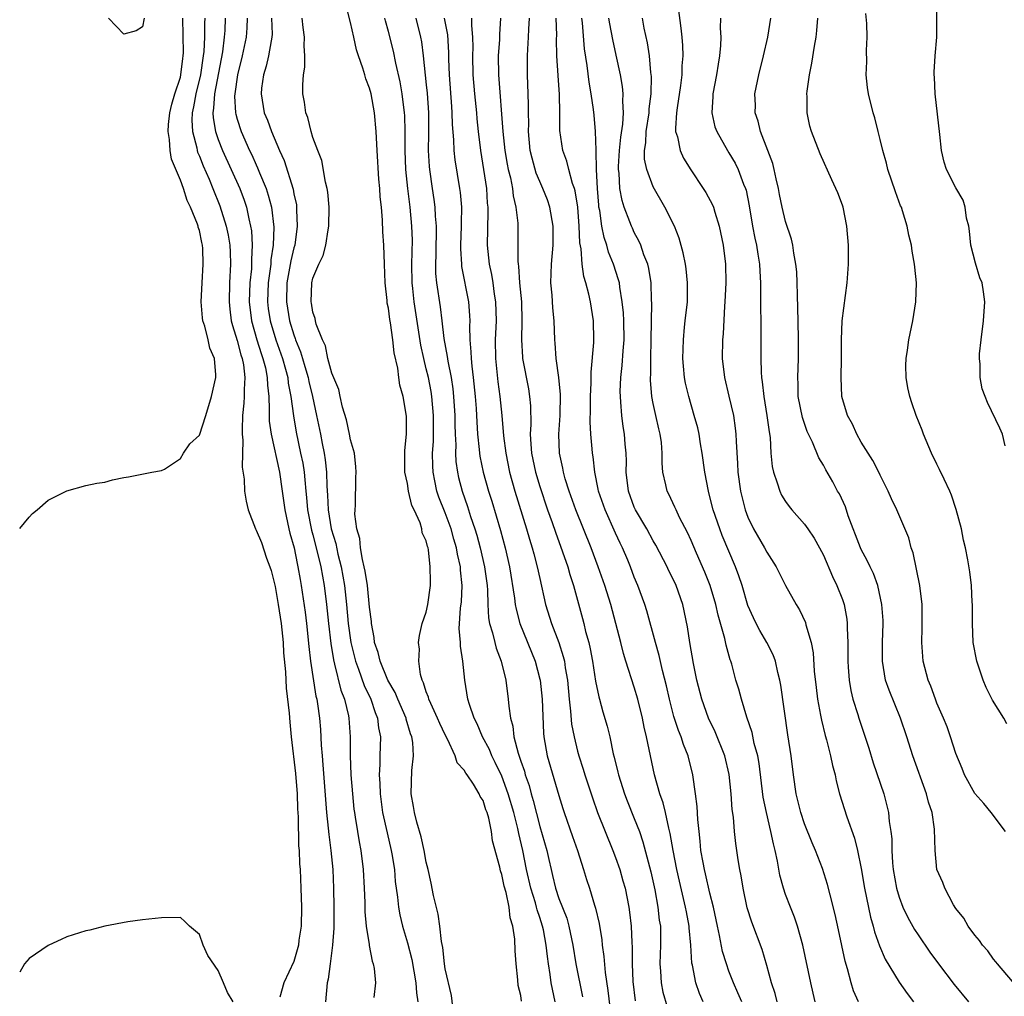
# Model space of a CAD drawing. Units: inches. Extents: x 2580000 to 2583000, y 1545000 to 1548000.
# Drawn here: x 2580000 to 2580104, y 1547584 to 1547687 of the extents above; entities that cross this region are included whole.
import ezdxf

# ---------------------------------------------------------------- set-up
doc = ezdxf.new("R2010")
doc.units = ezdxf.units.IN
doc.header["$MEASUREMENT"] = 0
doc.layers.add('LD25801545_2ft', color=143, linetype='Continuous')

msp = doc.modelspace()

# ---------------------------------------------------------------- linework, layer by layer
at = {"layer": 'LD25801545_2ft'}
for points, elevation in [([(2580069.46, 1547689.46), (2580069.92, 1547685.92), (2580070.02, 1547685), (2580070.09, 1547684.09), (2580070.12, 1547683), (2580070.03, 1547681.97), (2580070.02, 1547681), (2580069.89, 1547679.89), (2580069.52, 1547677.52), (2580069.46, 1547677), (2580069.35, 1547675.35), (2580069.37, 1547675), (2580069.55, 1547674.45), (2580069.84, 1547673), (2580070.2, 1547672.2), (2580070.97, 1547670.97), (2580072.29, 1547669), (2580072.56, 1547668.56), (2580073.26, 1547667.26), (2580073.36, 1547667), (2580073.5, 1547666.5), (2580073.98, 1547665), (2580074.39, 1547663), (2580074.63, 1547661), (2580074.67, 1547659), (2580074.58, 1547657), (2580074.53, 1547656.53), (2580074.38, 1547653.62), (2580074.32, 1547653), (2580074.3, 1547651), (2580074.52, 1547649), (2580075, 1547647.02), (2580075.47, 1547645), (2580075.66, 1547643.66), (2580075.74, 1547643), (2580075.76, 1547642.24), (2580075.92, 1547639.92), (2580075.96, 1547639), (2580076.23, 1547637), (2580076.71, 1547635), (2580077, 1547634.24), (2580077.59, 1547633), (2580078.76, 1547631), (2580079, 1547630.54), (2580080.01, 1547629), (2580081, 1547627), (2580082.1, 1547625), (2580082.45, 1547624.45), (2580083.09, 1547623.09), (2580083.15, 1547622.85), (2580083.69, 1547621), (2580083.9, 1547619.9), (2580084.03, 1547617.97), (2580084.22, 1547616.22), (2580084.38, 1547615), (2580084.7, 1547613.3), (2580084.78, 1547612.78), (2580085.17, 1547611.17), (2580085.32, 1547610.68), (2580085.76, 1547609), (2580085.97, 1547607.97), (2580086.23, 1547607), (2580086.35, 1547606.35), (2580086.69, 1547605), (2580087.46, 1547602.54), (2580088.29, 1547600.29), (2580088.61, 1547599), (2580089, 1547597.09), (2580089.34, 1547595), (2580089.96, 1547591.96), (2580090.24, 1547591), (2580090.39, 1547590.39), (2580090.91, 1547588.91), (2580091.51, 1547587.51), (2580093, 1547585.09), (2580093.87, 1547583.87), (2580094.54, 1547583)], 6944), ([(2580104.21, 1547641.79), (2580103.92, 1547643), (2580103.65, 1547643.65), (2580102.35, 1547646.35), (2580102.11, 1547647), (2580101.8, 1547647.8), (2580101.58, 1547649), (2580101.57, 1547650.43), (2580101.49, 1547651), (2580101.52, 1547651.52), (2580101.68, 1547653), (2580101.94, 1547655), (2580102.06, 1547657), (2580101.94, 1547658.06), (2580101.77, 1547659), (2580101.54, 1547659.54), (2580101.09, 1547661.09), (2580100.59, 1547663), (2580100.46, 1547664.46), (2580100.36, 1547665), (2580100.14, 1547665.86), (2580100, 1547667), (2580099.76, 1547667.76), (2580099, 1547669.05), (2580098, 1547671), (2580097.76, 1547671.76), (2580097.47, 1547673), (2580097.3, 1547674.7), (2580096.82, 1547679), (2580096.75, 1547680.75), (2580096.71, 1547681), (2580096.7, 1547681.3), (2580096.82, 1547683), (2580096.98, 1547684.98), (2580096.99, 1547689)], 6954), ([(2580053.08, 1547583.08), (2580053, 1547583.66), (2580052.73, 1547584.73), (2580052.69, 1547585.31), (2580052.51, 1547587), (2580052.39, 1547588.39), (2580052.38, 1547589.62), (2580052.16, 1547591), (2580051.88, 1547591.88), (2580051.77, 1547593), (2580051.45, 1547594.55), (2580051.24, 1547595.24), (2580051, 1547596.45), (2580050.83, 1547596.83), (2580050.77, 1547597.23), (2580050.01, 1547600.01), (2580049.89, 1547601), (2580049.6, 1547602.4), (2580049.42, 1547603), (2580049.3, 1547603.3), (2580049, 1547604.3), (2580048.69, 1547604.69), (2580048.58, 1547605), (2580047.98, 1547606.02), (2580047.31, 1547607), (2580047.17, 1547607.17), (2580047, 1547607.49), (2580046.26, 1547608.26), (2580046.07, 1547609), (2580045.25, 1547610.75), (2580045, 1547611.23), (2580044.43, 1547612.43), (2580044.2, 1547613), (2580043.47, 1547614.53), (2580043.27, 1547615), (2580043.22, 1547615.22), (2580043, 1547615.78), (2580042.72, 1547616.72), (2580042.57, 1547617), (2580042.38, 1547617.62), (2580042.2, 1547619), (2580042.27, 1547620.27), (2580042.19, 1547621), (2580042.27, 1547621.73), (2580042.58, 1547623), (2580043, 1547624.2), (2580043.17, 1547625), (2580043.46, 1547627), (2580043.43, 1547627.43), (2580043.42, 1547629), (2580043.23, 1547630.77), (2580043.18, 1547631), (2580043.13, 1547631.13), (2580043, 1547631.75), (2580042.58, 1547632.58), (2580042.53, 1547633), (2580042.35, 1547633.65), (2580041.72, 1547635), (2580041.48, 1547635.48), (2580041.12, 1547637), (2580041, 1547637.79), (2580040.74, 1547639), (2580040.73, 1547641.27), (2580040.9, 1547643), (2580040.89, 1547644.89), (2580040.87, 1547645.13), (2580040.55, 1547647), (2580040.19, 1547648.19), (2580040.11, 1547649), (2580040, 1547650), (2580039.61, 1547651.61), (2580039.45, 1547653), (2580039.21, 1547654.79), (2580039.15, 1547655.15), (2580039, 1547656.34), (2580038.87, 1547656.87), (2580038.86, 1547657.14), (2580038.66, 1547659), (2580038.59, 1547661), (2580038.5, 1547663), (2580038.4, 1547664.4), (2580038.36, 1547665.64), (2580038.25, 1547667), (2580038.12, 1547668.12), (2580038.08, 1547669), (2580037.98, 1547669.98), (2580037.8, 1547673), (2580037.71, 1547675), (2580037.53, 1547677), (2580037.16, 1547679), (2580037, 1547679.6), (2580036.59, 1547680.59), (2580036.49, 1547681), (2580036.29, 1547681.71), (2580035.83, 1547683), (2580035.63, 1547683.63), (2580035.32, 1547685), (2580035, 1547686.52), (2580034.49, 1547688.49)], 6922), ([(2580000, 1547633.05), (2580001, 1547634.25), (2580001.37, 1547634.63), (2580001.85, 1547635), (2580003, 1547636.05), (2580005, 1547637.01), (2580007, 1547637.58), (2580008.16, 1547637.84), (2580009, 1547637.94), (2580009.82, 1547638.18), (2580011, 1547638.43), (2580011.5, 1547638.5), (2580013.98, 1547639), (2580015, 1547639.16), (2580015.31, 1547639.31), (2580017, 1547640.44), (2580017.32, 1547641), (2580018.01, 1547641.99), (2580019, 1547642.9), (2580019.7, 1547645), (2580020.29, 1547647), (2580020.73, 1547649), (2580020.73, 1547649.27), (2580020.59, 1547651), (2580020.11, 1547652.11), (2580019.93, 1547653), (2580019.58, 1547654.42), (2580019.37, 1547655), (2580019.32, 1547655.32), (2580019.19, 1547657), (2580019.28, 1547659), (2580019.42, 1547661), (2580019.36, 1547662.64), (2580019.34, 1547663), (2580019.27, 1547663.27), (2580019, 1547664.55), (2580018.88, 1547664.88), (2580018.86, 1547665), (2580018.8, 1547665.2), (2580018.05, 1547667), (2580017.71, 1547667.71), (2580017.32, 1547669), (2580017, 1547669.88), (2580016.07, 1547672.07), (2580015.92, 1547673), (2580015.85, 1547674.15), (2580015.7, 1547675), (2580015.74, 1547675.74), (2580015.88, 1547677), (2580016.09, 1547677.91), (2580016.42, 1547679), (2580017, 1547680.77), (2580017.05, 1547681), (2580017.26, 1547682.74), (2580017.3, 1547683), (2580017.32, 1547683.32), (2580017.27, 1547687)], 6910), ([(2580013.15, 1547687), (2580013, 1547686.07), (2580012.33, 1547685.67), (2580011, 1547685.31), (2580009.39, 1547687)], 6908), ([(2580019.57, 1547687), (2580019.54, 1547686.46), (2580019.54, 1547685), (2580019.47, 1547683.47), (2580019.42, 1547683), (2580019.11, 1547681), (2580018.62, 1547679), (2580018.39, 1547677.61), (2580018.25, 1547677), (2580018.22, 1547676.22), (2580018.27, 1547675), (2580018.72, 1547673.29), (2580018.76, 1547673), (2580018.82, 1547672.82), (2580019, 1547672.39), (2580019.39, 1547671.39), (2580020.03, 1547669.97), (2580020.44, 1547669), (2580021.17, 1547667.17), (2580021.84, 1547665), (2580022.05, 1547664.05), (2580022.23, 1547663), (2580022.27, 1547662.27), (2580022.31, 1547661), (2580022.19, 1547659), (2580022.14, 1547657), (2580022.22, 1547656.22), (2580022.38, 1547655), (2580022.5, 1547654.5), (2580023, 1547652.93), (2580023.4, 1547651.4), (2580023.54, 1547651), (2580023.67, 1547650.33), (2580023.82, 1547649), (2580023.73, 1547647.73), (2580023.73, 1547647), (2580023.71, 1547646.29), (2580023.57, 1547645), (2580023.51, 1547643.51), (2580023.53, 1547643), (2580023.61, 1547642.39), (2580023.53, 1547639.53), (2580023.75, 1547638.25), (2580023.78, 1547637), (2580023.94, 1547635.94), (2580024.16, 1547635), (2580024.93, 1547633), (2580025, 1547632.87), (2580025.56, 1547631.56), (2580026.11, 1547629.89), (2580026.47, 1547629), (2580026.6, 1547628.6), (2580027, 1547626.91), (2580027.34, 1547625), (2580027.64, 1547623), (2580027.86, 1547621), (2580027.91, 1547619.91), (2580028.11, 1547617.89), (2580028.17, 1547616.17), (2580028.49, 1547613.51), (2580028.56, 1547612.56), (2580028.72, 1547611), (2580029.15, 1547607.15), (2580029.33, 1547605), (2580029.39, 1547603.39), (2580029.45, 1547602.55), (2580029.5, 1547599.5), (2580029.55, 1547599), (2580029.6, 1547597.6), (2580029.65, 1547597), (2580029.74, 1547595), (2580029.8, 1547593), (2580029.75, 1547591), (2580029.53, 1547589.53), (2580029.47, 1547589), (2580029, 1547587.27), (2580027.92, 1547585), (2580027.5, 1547583.5)], 6912), ([(2580021.74, 1547687), (2580021.68, 1547685.68), (2580021.63, 1547685), (2580021.44, 1547683.44), (2580020.6, 1547679), (2580020.51, 1547677.49), (2580020.43, 1547677), (2580020.45, 1547676.45), (2580020.71, 1547675), (2580021, 1547674.15), (2580021.45, 1547673), (2580022.37, 1547671), (2580023.27, 1547669), (2580023.74, 1547667.74), (2580023.98, 1547667), (2580024.23, 1547665.77), (2580024.42, 1547665), (2580024.51, 1547664.51), (2580024.6, 1547663), (2580024.52, 1547661.48), (2580024.53, 1547661), (2580024.5, 1547660.5), (2580024.35, 1547659), (2580024.28, 1547657), (2580024.51, 1547655), (2580025.08, 1547653), (2580025.54, 1547651.54), (2580025.73, 1547651), (2580025.98, 1547650.02), (2580026.18, 1547649), (2580026.19, 1547648.19), (2580026.33, 1547647), (2580026.39, 1547645.61), (2580026.37, 1547645), (2580026.4, 1547644.4), (2580026.58, 1547643), (2580027.46, 1547639), (2580027.77, 1547637), (2580028.03, 1547635), (2580028.33, 1547633.67), (2580028.45, 1547633), (2580028.56, 1547632.56), (2580029.01, 1547631), (2580029.34, 1547629.34), (2580029.43, 1547629), (2580029.65, 1547627.65), (2580029.78, 1547627), (2580030.19, 1547624.19), (2580030.33, 1547623), (2580030.56, 1547620.56), (2580030.75, 1547619), (2580031.33, 1547615.33), (2580031.42, 1547615), (2580031.51, 1547614.49), (2580031.71, 1547613), (2580031.8, 1547611.8), (2580031.88, 1547610.12), (2580031.97, 1547609), (2580032.06, 1547608.06), (2580032.45, 1547603), (2580032.63, 1547601.37), (2580032.69, 1547600.69), (2580032.92, 1547599), (2580033.11, 1547597), (2580033.18, 1547595), (2580033.21, 1547593), (2580033.21, 1547590.79), (2580033.09, 1547589), (2580032.84, 1547587), (2580032.61, 1547585.39), (2580032.52, 1547585), (2580032.35, 1547583)], 6914), ([(2580024.06, 1547687), (2580024.03, 1547685.97), (2580023.96, 1547685), (2580023.54, 1547683), (2580023.03, 1547681), (2580022.75, 1547679), (2580022.73, 1547678.73), (2580022.82, 1547677), (2580022.85, 1547676.85), (2580023, 1547676.31), (2580023.42, 1547675), (2580024.31, 1547673), (2580024.54, 1547672.54), (2580025, 1547671.5), (2580025.16, 1547671.16), (2580025.37, 1547670.63), (2580026.06, 1547669), (2580026.29, 1547668.29), (2580026.63, 1547667), (2580026.88, 1547664.88), (2580026.81, 1547663), (2580026.57, 1547661.43), (2580026.55, 1547661), (2580026.49, 1547660.5), (2580026.27, 1547659), (2580026.21, 1547657), (2580026.29, 1547656.29), (2580026.49, 1547655), (2580027.08, 1547653), (2580027.78, 1547651), (2580028.1, 1547649.9), (2580028.34, 1547649), (2580028.4, 1547648.4), (2580028.69, 1547647), (2580028.94, 1547644.94), (2580029.23, 1547643.23), (2580029.71, 1547641), (2580029.93, 1547639.93), (2580030.07, 1547639), (2580030.17, 1547638.17), (2580030.25, 1547637), (2580030.32, 1547636.32), (2580030.42, 1547635), (2580030.85, 1547632.85), (2580031, 1547632.36), (2580031.37, 1547631), (2580031.86, 1547629), (2580032.01, 1547628.01), (2580032.2, 1547627), (2580032.43, 1547625), (2580032.64, 1547623), (2580032.89, 1547620.89), (2580033.17, 1547619.17), (2580033.3, 1547618.7), (2580033.96, 1547615.96), (2580034.34, 1547615), (2580034.77, 1547613.23), (2580034.81, 1547613), (2580034.94, 1547611), (2580034.95, 1547609.05), (2580035.03, 1547607), (2580035.18, 1547605), (2580035.35, 1547603.35), (2580035.39, 1547603), (2580035.48, 1547602.52), (2580035.71, 1547601), (2580035.9, 1547599.9), (2580036.09, 1547599), (2580036.34, 1547597), (2580036.43, 1547595), (2580036.49, 1547593.51), (2580036.5, 1547592.5), (2580036.65, 1547591), (2580036.95, 1547589.05), (2580036.95, 1547588.95), (2580037.28, 1547587.28), (2580037.38, 1547587), (2580037.49, 1547586.51), (2580037.63, 1547585), (2580037.44, 1547583.44)], 6916), ([(2580026.63, 1547687), (2580026.69, 1547685.31), (2580026.68, 1547685), (2580026.58, 1547684.58), (2580026.31, 1547683), (2580026.08, 1547681.92), (2580025.78, 1547681), (2580025.58, 1547679.58), (2580025.53, 1547679), (2580025.87, 1547677), (2580026.2, 1547676.2), (2580026.62, 1547675), (2580027.48, 1547673), (2580027.96, 1547671.96), (2580028.91, 1547668.91), (2580029, 1547668.43), (2580029.26, 1547667.26), (2580029.28, 1547667), (2580029.28, 1547666.72), (2580029.36, 1547665), (2580029.08, 1547663), (2580029, 1547662.73), (2580028.68, 1547661.33), (2580028.55, 1547660.55), (2580028.25, 1547659), (2580028.2, 1547657), (2580028.55, 1547655), (2580029, 1547653.51), (2580029.14, 1547653.14), (2580029.18, 1547653), (2580029.7, 1547651.7), (2580029.9, 1547651), (2580030.17, 1547650.17), (2580030.5, 1547649), (2580030.58, 1547648.58), (2580030.96, 1547647), (2580031.38, 1547645), (2580031.8, 1547643), (2580031.97, 1547642.02), (2580032.19, 1547641), (2580032.3, 1547640.3), (2580032.43, 1547639), (2580032.47, 1547637.53), (2580032.55, 1547636.55), (2580032.61, 1547635), (2580032.95, 1547633), (2580033.44, 1547631.44), (2580033.66, 1547630.34), (2580034.01, 1547629), (2580034.34, 1547627), (2580034.55, 1547625), (2580034.74, 1547623), (2580035.02, 1547621), (2580035.5, 1547619), (2580035.82, 1547618.18), (2580036.43, 1547616.43), (2580037.13, 1547615), (2580037.59, 1547613.59), (2580037.84, 1547613), (2580037.95, 1547611.95), (2580038.14, 1547611), (2580038.09, 1547609), (2580038.09, 1547608.09), (2580038.03, 1547607), (2580038.09, 1547606.09), (2580038.12, 1547605), (2580038.38, 1547603), (2580038.85, 1547600.85), (2580039.29, 1547599), (2580039.35, 1547598.65), (2580039.62, 1547597), (2580039.72, 1547595.72), (2580039.95, 1547594.05), (2580040.06, 1547593), (2580040.21, 1547592.21), (2580040.49, 1547591), (2580041, 1547589.22), (2580041.46, 1547587.46), (2580041.91, 1547585), (2580041.95, 1547583.95), (2580042.09, 1547583)], 6918), ([(2580045.88, 1547581.88), (2580045.65, 1547583.65), (2580045, 1547586.5), (2580044.92, 1547587), (2580044.75, 1547588.75), (2580044.61, 1547589.39), (2580044.44, 1547591), (2580044.25, 1547592.25), (2580043.77, 1547594.23), (2580043.53, 1547595.53), (2580043.19, 1547597), (2580043, 1547597.75), (2580042.78, 1547599), (2580042.45, 1547600.45), (2580041.99, 1547602.01), (2580041.75, 1547603), (2580041.66, 1547603.66), (2580041.41, 1547605), (2580041.46, 1547607.46), (2580041.63, 1547609), (2580041.57, 1547610.43), (2580041.48, 1547611), (2580041.34, 1547611.34), (2580040.88, 1547612.88), (2580040.86, 1547613), (2580039.98, 1547615), (2580039.7, 1547615.7), (2580038.94, 1547617), (2580038.11, 1547619), (2580037.92, 1547619.92), (2580037.53, 1547621), (2580037.5, 1547621.5), (2580037.2, 1547623), (2580037.2, 1547623.2), (2580037, 1547624.74), (2580036.77, 1547627), (2580036.54, 1547628.54), (2580036.44, 1547629), (2580036.24, 1547629.76), (2580036.04, 1547631), (2580035.97, 1547631.97), (2580035.66, 1547633), (2580035.45, 1547634.55), (2580035.46, 1547635), (2580035.5, 1547635.5), (2580035.56, 1547638.44), (2580035.59, 1547639), (2580035.56, 1547639.56), (2580035.4, 1547641), (2580035, 1547642.42), (2580034.89, 1547643), (2580034.55, 1547644.54), (2580034.15, 1547645.85), (2580033.88, 1547647), (2580033.75, 1547647.75), (2580033, 1547649.47), (2580032.6, 1547651), (2580032.34, 1547652.34), (2580032.01, 1547653), (2580031.36, 1547654.64), (2580031.28, 1547655), (2580031.25, 1547655.25), (2580031, 1547655.92), (2580030.85, 1547656.85), (2580030.81, 1547657), (2580030.88, 1547659), (2580031, 1547659.52), (2580031.64, 1547661), (2580032.1, 1547661.9), (2580032.38, 1547663), (2580032.62, 1547664.62), (2580032.71, 1547665), (2580032.72, 1547667), (2580032.59, 1547668.59), (2580032.52, 1547669), (2580032.34, 1547669.66), (2580031.95, 1547671.95), (2580031.53, 1547673), (2580031, 1547674.39), (2580030.81, 1547675), (2580030.48, 1547676.48), (2580030.26, 1547677), (2580030.13, 1547678.13), (2580029.94, 1547679), (2580029.94, 1547679.94), (2580030.02, 1547681), (2580030.17, 1547681.83), (2580030.15, 1547683), (2580030.07, 1547684.07), (2580030.13, 1547685), (2580029.99, 1547685.99), (2580029.88, 1547687)], 6920), ([(2580056.63, 1547583), (2580056.34, 1547584.34), (2580056.21, 1547585), (2580056.1, 1547585.9), (2580055.91, 1547587), (2580055.8, 1547587.8), (2580055.69, 1547589), (2580055.39, 1547590.61), (2580055.3, 1547591), (2580055, 1547591.92), (2580054.72, 1547592.72), (2580054.66, 1547593), (2580054.54, 1547593.46), (2580054.06, 1547595), (2580053.61, 1547597), (2580053.21, 1547599), (2580052.78, 1547600.78), (2580052.68, 1547601.32), (2580052.25, 1547603), (2580051.67, 1547605), (2580051, 1547606.84), (2580050.3, 1547608.3), (2580049.93, 1547609), (2580049.67, 1547609.67), (2580048.96, 1547611), (2580048.38, 1547612.38), (2580048.07, 1547613), (2580047.56, 1547614.44), (2580047.4, 1547615), (2580047.06, 1547617), (2580046.88, 1547619), (2580046.61, 1547620.61), (2580046.61, 1547621), (2580046.48, 1547622.48), (2580046.63, 1547624.63), (2580046.71, 1547625.29), (2580046.8, 1547627), (2580046.63, 1547628.63), (2580046.61, 1547629), (2580046.31, 1547630.31), (2580046.2, 1547631), (2580045.92, 1547631.92), (2580045.63, 1547633), (2580045, 1547634.7), (2580044.34, 1547636.34), (2580044.12, 1547637), (2580043.91, 1547638.09), (2580043.71, 1547639), (2580043.68, 1547639.67), (2580043.67, 1547641), (2580043.75, 1547642.25), (2580043.77, 1547645), (2580043.59, 1547647), (2580043.51, 1547647.51), (2580043.22, 1547649), (2580043, 1547649.93), (2580042.73, 1547651), (2580042.42, 1547652.42), (2580041.71, 1547657), (2580041.57, 1547658.43), (2580041.5, 1547659), (2580041.48, 1547661), (2580041.53, 1547663.53), (2580041.48, 1547665), (2580041.3, 1547667), (2580041.05, 1547669), (2580040.85, 1547671), (2580040.77, 1547673), (2580040.77, 1547675), (2580040.72, 1547676.72), (2580040.71, 1547677), (2580040.46, 1547679), (2580040.25, 1547680.25), (2580039.78, 1547682.22), (2580039.52, 1547683.52), (2580039, 1547685.58), (2580038.7, 1547686.7), (2580038.63, 1547687)], 6924), ([(2580041.88, 1547687), (2580042.39, 1547685), (2580042.49, 1547684.49), (2580042.68, 1547683), (2580043, 1547679.96), (2580043.08, 1547679.08), (2580043.22, 1547677), (2580043.23, 1547674.77), (2580043.2, 1547673), (2580043.3, 1547671.3), (2580043.33, 1547671), (2580043.63, 1547669), (2580043.81, 1547667.81), (2580043.91, 1547667), (2580043.94, 1547666.06), (2580044.03, 1547665), (2580044.03, 1547664.03), (2580044, 1547663), (2580044, 1547662), (2580043.96, 1547661), (2580043.99, 1547659.99), (2580044.09, 1547659), (2580044.48, 1547656.48), (2580044.66, 1547655), (2580044.86, 1547653.14), (2580045.21, 1547651.21), (2580045.26, 1547650.74), (2580045.62, 1547649), (2580045.81, 1547647.81), (2580045.89, 1547647), (2580046.02, 1547645), (2580046.02, 1547644.02), (2580046.05, 1547643), (2580046.11, 1547641.89), (2580046.09, 1547641), (2580046.13, 1547640.13), (2580046.29, 1547639), (2580046.42, 1547638.42), (2580046.78, 1547637), (2580047.37, 1547635.37), (2580047.69, 1547634.31), (2580048.15, 1547633), (2580048.34, 1547632.34), (2580048.71, 1547631), (2580049.16, 1547629), (2580049.43, 1547627), (2580049.47, 1547626.53), (2580049.51, 1547625), (2580049.59, 1547623.59), (2580049.69, 1547623), (2580050, 1547622), (2580050.23, 1547621), (2580050.39, 1547620.39), (2580050.92, 1547619), (2580051.4, 1547617), (2580051.67, 1547615), (2580051.73, 1547614.27), (2580051.92, 1547613), (2580052.15, 1547612.15), (2580052.27, 1547611), (2580052.7, 1547609.3), (2580052.87, 1547608.87), (2580053, 1547608.43), (2580053.38, 1547607.38), (2580053.47, 1547607), (2580053.87, 1547605.87), (2580054.09, 1547605), (2580054.3, 1547604.3), (2580055, 1547601.54), (2580055.75, 1547599), (2580055.95, 1547598.05), (2580056.19, 1547597), (2580056.35, 1547596.35), (2580056.65, 1547595), (2580057, 1547593.94), (2580057.85, 1547591.85), (2580058.09, 1547591), (2580058.51, 1547589), (2580058.83, 1547587), (2580059.52, 1547583.52)], 6926), ([(2580044.9, 1547687), (2580045.23, 1547685.23), (2580045.34, 1547683.35), (2580045.35, 1547682.65), (2580045.41, 1547681), (2580045.65, 1547677.65), (2580045.71, 1547677), (2580045.74, 1547675.74), (2580045.87, 1547674.13), (2580045.9, 1547673), (2580046.01, 1547672.01), (2580046.52, 1547669), (2580046.58, 1547668.58), (2580046.71, 1547667), (2580046.67, 1547665.33), (2580046.68, 1547665), (2580046.61, 1547663), (2580046.61, 1547662.61), (2580046.71, 1547661), (2580046.74, 1547660.73), (2580047.45, 1547657), (2580047.57, 1547655.57), (2580047.59, 1547655), (2580047.57, 1547654.43), (2580047.61, 1547653), (2580047.72, 1547651.72), (2580047.73, 1547651), (2580047.8, 1547650.2), (2580047.96, 1547649), (2580048.18, 1547647), (2580048.27, 1547645.73), (2580048.31, 1547645), (2580048.33, 1547644.33), (2580048.42, 1547643), (2580048.6, 1547641.4), (2580048.63, 1547641), (2580048.67, 1547640.67), (2580049.01, 1547639), (2580049.57, 1547637), (2580049.92, 1547635.92), (2580050.84, 1547632.84), (2580051.34, 1547631), (2580051.8, 1547629), (2580052.34, 1547625.66), (2580052.41, 1547625), (2580052.5, 1547624.5), (2580052.9, 1547623), (2580054.51, 1547619), (2580055, 1547617.12), (2580055.03, 1547617), (2580055.24, 1547615), (2580055.39, 1547611.39), (2580055.43, 1547611), (2580055.79, 1547609), (2580057, 1547604.8), (2580057.43, 1547603.43), (2580057.57, 1547603), (2580058.46, 1547600.46), (2580058.98, 1547599), (2580059.63, 1547597), (2580059.94, 1547595.94), (2580060.25, 1547595), (2580060.78, 1547593.22), (2580060.9, 1547592.9), (2580061.27, 1547591.27), (2580061.56, 1547589.56), (2580061.61, 1547589), (2580061.78, 1547587.78), (2580061.9, 1547586.1), (2580062.2, 1547584.2), (2580062.42, 1547582.42)], 6928), ([(2580047.79, 1547687), (2580047.79, 1547686.21), (2580047.9, 1547685), (2580047.91, 1547683.91), (2580047.87, 1547683), (2580047.92, 1547681), (2580048.1, 1547679), (2580048.32, 1547677), (2580048.36, 1547676.36), (2580048.5, 1547675), (2580048.74, 1547673), (2580049.06, 1547671), (2580049.35, 1547669), (2580049.44, 1547667.44), (2580049.49, 1547667), (2580049.5, 1547666.5), (2580049.44, 1547663), (2580049.64, 1547661), (2580049.88, 1547659.88), (2580050.03, 1547659), (2580050.19, 1547657.81), (2580050.33, 1547657), (2580050.38, 1547655), (2580050.3, 1547653), (2580050.31, 1547651), (2580050.56, 1547648.56), (2580050.79, 1547647), (2580051, 1547645), (2580051.18, 1547642.82), (2580051.4, 1547641), (2580051.81, 1547639), (2580052.37, 1547637), (2580053.61, 1547633), (2580053.92, 1547631.92), (2580054.21, 1547631), (2580054.36, 1547630.36), (2580054.74, 1547629), (2580055, 1547627.76), (2580055.62, 1547625), (2580056.23, 1547623), (2580057.01, 1547621), (2580057.49, 1547619.49), (2580057.6, 1547619), (2580057.69, 1547618.31), (2580057.92, 1547617), (2580058.1, 1547615), (2580058.26, 1547613.74), (2580058.37, 1547612.37), (2580058.63, 1547611), (2580059, 1547609.5), (2580059.14, 1547609), (2580059.6, 1547607.6), (2580059.77, 1547607), (2580060.56, 1547604.56), (2580061.12, 1547603), (2580061.9, 1547601), (2580062.72, 1547599), (2580063, 1547598.26), (2580063.45, 1547597), (2580063.8, 1547595.8), (2580064.02, 1547595), (2580064.41, 1547593), (2580064.48, 1547592.48), (2580064.65, 1547591), (2580064.74, 1547589.26), (2580064.77, 1547588.77), (2580064.78, 1547587), (2580064.84, 1547585.16), (2580065.1, 1547583.1)], 6930), ([(2580050.86, 1547687), (2580050.75, 1547685.25), (2580050.74, 1547684.74), (2580050.61, 1547683), (2580050.63, 1547681), (2580051.1, 1547675), (2580051.32, 1547673), (2580051.56, 1547671.56), (2580051.67, 1547671), (2580051.9, 1547670.1), (2580052.1, 1547669), (2580052.2, 1547668.2), (2580052.48, 1547667), (2580052.67, 1547665.33), (2580052.69, 1547661.31), (2580052.72, 1547661), (2580052.76, 1547660.76), (2580052.87, 1547659), (2580053.06, 1547657), (2580053.11, 1547655), (2580053.07, 1547653), (2580053.17, 1547651.17), (2580053.19, 1547651), (2580053.8, 1547647.8), (2580053.92, 1547647), (2580054.01, 1547646.01), (2580054.05, 1547644.05), (2580054, 1547643), (2580054.05, 1547641.95), (2580054.13, 1547641), (2580054.55, 1547639), (2580055, 1547637.47), (2580055.83, 1547635), (2580056.31, 1547633.69), (2580056.66, 1547632.66), (2580057.42, 1547630.58), (2580057.95, 1547629), (2580058.17, 1547628.17), (2580058.55, 1547627), (2580059.52, 1547623.52), (2580059.65, 1547623), (2580059.85, 1547622.15), (2580060.18, 1547621), (2580060.33, 1547620.33), (2580060.57, 1547619), (2580060.89, 1547616.89), (2580061.23, 1547615.23), (2580061.31, 1547615), (2580061.67, 1547613.67), (2580062.13, 1547612.13), (2580062.4, 1547611), (2580062.77, 1547609.23), (2580062.87, 1547608.87), (2580063.27, 1547607.27), (2580063.32, 1547607), (2580063.96, 1547605), (2580064.25, 1547604.25), (2580065, 1547602.38), (2580065.53, 1547601), (2580065.91, 1547599.91), (2580066.74, 1547596.74), (2580067.17, 1547594.83), (2580067.49, 1547593), (2580067.64, 1547591.64), (2580067.75, 1547591), (2580067.78, 1547589), (2580067.7, 1547587), (2580067.77, 1547586.23), (2580067.83, 1547585), (2580068.03, 1547584.03), (2580068.93, 1547580.93)], 6932), ([(2580072.28, 1547583), (2580071.89, 1547583.89), (2580071.5, 1547585), (2580071.14, 1547586.86), (2580071.08, 1547587.08), (2580070.99, 1547589), (2580070.81, 1547590.81), (2580070.81, 1547591), (2580070.5, 1547592.5), (2580070.42, 1547593), (2580069.76, 1547595.76), (2580069.48, 1547597), (2580069.09, 1547599), (2580068.8, 1547600.8), (2580068.64, 1547601.36), (2580068.3, 1547603), (2580068.05, 1547604.05), (2580067.69, 1547605), (2580067.13, 1547607), (2580066.29, 1547611), (2580066.04, 1547612.04), (2580065.86, 1547613), (2580065.38, 1547615), (2580065, 1547616.27), (2580064.09, 1547619), (2580063.84, 1547619.84), (2580063.56, 1547621), (2580063.06, 1547623), (2580062.51, 1547625), (2580061.88, 1547627), (2580061.19, 1547629), (2580060.45, 1547631), (2580058.82, 1547635), (2580058.11, 1547637), (2580057.7, 1547638.3), (2580057.51, 1547639), (2580057.43, 1547639.43), (2580057.08, 1547641), (2580057, 1547643), (2580057.14, 1547645), (2580057.19, 1547647.19), (2580057.03, 1547649), (2580056.75, 1547651), (2580056.64, 1547652.64), (2580056.6, 1547653), (2580056.53, 1547655), (2580056.38, 1547656.38), (2580056.3, 1547657.7), (2580056.17, 1547659), (2580056.23, 1547661), (2580056.41, 1547663), (2580056.43, 1547665), (2580056.08, 1547667), (2580055.8, 1547667.8), (2580055.33, 1547669), (2580055, 1547669.71), (2580054.62, 1547670.62), (2580054.18, 1547672.18), (2580054, 1547673), (2580053.82, 1547675), (2580053.84, 1547675.84), (2580053.81, 1547677), (2580053.82, 1547677.82), (2580053.79, 1547679), (2580053.7, 1547681), (2580053.71, 1547682.29), (2580053.7, 1547683), (2580053.72, 1547683.72), (2580053.81, 1547685), (2580053.84, 1547685.84), (2580053.92, 1547687)], 6934), ([(2580076.37, 1547583), (2580075.96, 1547583.96), (2580075.47, 1547585), (2580075, 1547586.23), (2580074.73, 1547587), (2580074.32, 1547588.32), (2580074, 1547590), (2580073.78, 1547591), (2580073.36, 1547593), (2580073, 1547594.49), (2580072.54, 1547596.54), (2580072.42, 1547597), (2580072.27, 1547597.73), (2580072.05, 1547599), (2580071.97, 1547599.97), (2580071.84, 1547601), (2580071.72, 1547602.28), (2580071.66, 1547603.66), (2580071.48, 1547605), (2580071.17, 1547607), (2580070.69, 1547609), (2580070.2, 1547610.2), (2580069.96, 1547611), (2580069.67, 1547611.67), (2580069.18, 1547613.18), (2580068.71, 1547615), (2580068.4, 1547616.4), (2580067.99, 1547618.01), (2580067.63, 1547619.63), (2580067.24, 1547621), (2580066.33, 1547624.33), (2580066.11, 1547625), (2580065.38, 1547627), (2580065, 1547627.91), (2580064.6, 1547629), (2580064.31, 1547629.69), (2580063.75, 1547631), (2580063.5, 1547631.5), (2580063, 1547632.56), (2580061.9, 1547635), (2580061.21, 1547637), (2580061.19, 1547637.19), (2580060.81, 1547639), (2580060.63, 1547640.63), (2580060.56, 1547641), (2580060.53, 1547641.47), (2580060.39, 1547643), (2580060.32, 1547644.32), (2580060.36, 1547645.64), (2580060.36, 1547647), (2580060.43, 1547648.43), (2580060.42, 1547649.58), (2580060.72, 1547652.72), (2580060.73, 1547653), (2580060.68, 1547655), (2580060.35, 1547657), (2580060.18, 1547657.82), (2580059.88, 1547659), (2580059.67, 1547659.67), (2580059.5, 1547661), (2580059.38, 1547662.62), (2580059.24, 1547663.25), (2580059.16, 1547665), (2580059.01, 1547667.01), (2580058.75, 1547668.75), (2580058.67, 1547669), (2580058.47, 1547669.53), (2580058.07, 1547671), (2580057.87, 1547671.87), (2580057.43, 1547673), (2580057.13, 1547675.13), (2580057.12, 1547677), (2580057.07, 1547678.93), (2580056.93, 1547680.93), (2580056.82, 1547683), (2580056.77, 1547684.77), (2580056.79, 1547685.21), (2580056.75, 1547687)], 6936), ([(2580080.11, 1547583), (2580079.89, 1547583.89), (2580079.5, 1547585), (2580079, 1547586.85), (2580078.52, 1547588.52), (2580077.42, 1547591.42), (2580076.95, 1547592.95), (2580076.51, 1547595), (2580076.31, 1547596.31), (2580076.16, 1547597), (2580075.98, 1547598.02), (2580075.72, 1547599.72), (2580075.58, 1547601), (2580075.47, 1547602.53), (2580075.34, 1547603.34), (2580075.23, 1547605), (2580075.02, 1547607.02), (2580074.56, 1547609), (2580073.54, 1547611.54), (2580072.84, 1547613), (2580072.13, 1547615), (2580071.61, 1547617), (2580071.25, 1547618.75), (2580070.88, 1547621), (2580070.64, 1547622.64), (2580070.13, 1547625), (2580069.43, 1547627), (2580069, 1547627.91), (2580068.63, 1547628.63), (2580068.46, 1547629), (2580067.28, 1547631.28), (2580067, 1547631.74), (2580066.31, 1547633), (2580065.12, 1547635), (2580065, 1547635.28), (2580064.37, 1547637), (2580064.12, 1547639), (2580064.16, 1547640.16), (2580064.13, 1547641), (2580064.04, 1547641.96), (2580063.97, 1547643), (2580063.82, 1547643.82), (2580063.67, 1547645), (2580063.59, 1547646.41), (2580063.52, 1547647), (2580063.51, 1547647.51), (2580063.58, 1547649), (2580063.73, 1547650.27), (2580063.81, 1547651.81), (2580063.91, 1547653), (2580063.88, 1547655), (2580063.85, 1547655.85), (2580063.73, 1547657), (2580063.46, 1547658.54), (2580063.42, 1547659), (2580063.34, 1547659.34), (2580062.79, 1547661), (2580062.27, 1547662.27), (2580062.08, 1547663), (2580061.8, 1547663.8), (2580061.56, 1547665), (2580061.34, 1547666.66), (2580061.26, 1547667), (2580061.23, 1547667.23), (2580061.09, 1547669), (2580061, 1547671), (2580060.96, 1547672.96), (2580060.95, 1547673.05), (2580060.89, 1547675), (2580060.74, 1547676.74), (2580060.68, 1547677.32), (2580060.42, 1547679), (2580060.21, 1547680.21), (2580060.01, 1547681.99), (2580059.74, 1547683.74), (2580059.51, 1547686.49), (2580059.44, 1547687)], 6938), ([(2580084.14, 1547583), (2580083.92, 1547583.92), (2580083.66, 1547585), (2580082.83, 1547589), (2580082.27, 1547591), (2580081.94, 1547591.94), (2580081.51, 1547593), (2580081, 1547594.33), (2580080.76, 1547595), (2580080.38, 1547596.38), (2580080.13, 1547597.87), (2580079.89, 1547599), (2580079.7, 1547599.7), (2580079.44, 1547601), (2580078.96, 1547603), (2580078.64, 1547604.64), (2580078.19, 1547608.19), (2580078.05, 1547609), (2580077.69, 1547610.31), (2580077.46, 1547611.46), (2580076.91, 1547613.09), (2580076.33, 1547615), (2580076.06, 1547616.06), (2580075.75, 1547617), (2580075.3, 1547618.7), (2580075.21, 1547619), (2580075.14, 1547619.14), (2580074.71, 1547620.71), (2580074.58, 1547621.42), (2580073.87, 1547623.87), (2580073.62, 1547625), (2580073.01, 1547627.01), (2580072.44, 1547628.44), (2580071.57, 1547630.44), (2580071, 1547631.78), (2580070.62, 1547632.62), (2580069.79, 1547634.21), (2580069.41, 1547635), (2580069.3, 1547635.3), (2580068.66, 1547636.66), (2580068.46, 1547637), (2580068.33, 1547637.67), (2580068.02, 1547639), (2580067.93, 1547639.93), (2580067.96, 1547641), (2580067.86, 1547642.14), (2580067.73, 1547643), (2580067.58, 1547643.58), (2580067.27, 1547645), (2580067, 1547646.25), (2580066.86, 1547647), (2580066.72, 1547648.72), (2580066.71, 1547649), (2580066.73, 1547649.27), (2580066.74, 1547651), (2580066.79, 1547653), (2580066.85, 1547656.85), (2580066.82, 1547657.18), (2580066.77, 1547659), (2580066.53, 1547660.53), (2580066.42, 1547661), (2580066.02, 1547661.98), (2580065.68, 1547663), (2580065.47, 1547663.47), (2580065, 1547664.33), (2580064.79, 1547664.79), (2580064.7, 1547665), (2580064.54, 1547665.46), (2580063.93, 1547667), (2580063.7, 1547667.7), (2580063.47, 1547669), (2580063.39, 1547670.61), (2580063.32, 1547671), (2580063.32, 1547671.32), (2580063.42, 1547673), (2580063.57, 1547674.43), (2580063.77, 1547675.77), (2580063.85, 1547677), (2580063.78, 1547678.22), (2580063.83, 1547679), (2580063.76, 1547679.76), (2580063.54, 1547681), (2580063.09, 1547683.09), (2580062.73, 1547684.73), (2580062.4, 1547686.4), (2580062.31, 1547687)], 6940), ([(2580088.69, 1547583), (2580088.17, 1547584.17), (2580087.92, 1547585), (2580087.53, 1547586.47), (2580087.28, 1547587.28), (2580086.6, 1547590.6), (2580086.24, 1547592.24), (2580085.7, 1547594.3), (2580085.42, 1547595.42), (2580084.9, 1547597.1), (2580084.17, 1547599), (2580083.81, 1547599.81), (2580083, 1547601.81), (2580082.6, 1547603), (2580082.12, 1547605), (2580081.83, 1547607), (2580081.57, 1547609), (2580081.23, 1547611.23), (2580080.48, 1547616.48), (2580080.39, 1547617), (2580080.17, 1547617.83), (2580079.92, 1547619), (2580079.68, 1547619.68), (2580079.02, 1547621), (2580078.27, 1547622.27), (2580077.89, 1547623), (2580077.59, 1547623.59), (2580077, 1547624.91), (2580076.39, 1547627), (2580076.05, 1547628.05), (2580075.69, 1547629), (2580074.3, 1547632.3), (2580074.03, 1547633), (2580073.34, 1547635), (2580073, 1547636.39), (2580072.83, 1547637), (2580072.47, 1547639), (2580072.19, 1547641), (2580072, 1547642), (2580071.85, 1547643), (2580071.7, 1547643.7), (2580071.34, 1547645), (2580070.75, 1547647), (2580070.42, 1547648.42), (2580070.32, 1547649), (2580070.19, 1547650.19), (2580070.14, 1547651), (2580070.19, 1547653), (2580070.32, 1547654.32), (2580070.38, 1547655), (2580070.61, 1547657), (2580070.64, 1547659), (2580070.48, 1547660.48), (2580070.4, 1547661), (2580070.18, 1547662.18), (2580069.75, 1547663.75), (2580069.25, 1547665), (2580068.24, 1547667), (2580067, 1547669.16), (2580066.32, 1547671), (2580066.08, 1547672.08), (2580066.07, 1547673), (2580066.2, 1547673.8), (2580066.24, 1547675), (2580066.56, 1547677), (2580066.58, 1547677.42), (2580066.79, 1547679), (2580066.82, 1547680.82), (2580066.76, 1547681.24), (2580066.6, 1547683), (2580066.4, 1547684.4), (2580066.05, 1547685.95), (2580065.87, 1547687)], 6942), ([(2580074.11, 1547687), (2580074.08, 1547685.92), (2580074.14, 1547685), (2580074.12, 1547684.12), (2580074.01, 1547683), (2580073.86, 1547682.14), (2580073.69, 1547681), (2580073.3, 1547679), (2580073.3, 1547678.7), (2580073.19, 1547677), (2580073.52, 1547675.52), (2580073.71, 1547675), (2580074.84, 1547673), (2580075, 1547672.76), (2580075.65, 1547671.65), (2580075.97, 1547671), (2580076.56, 1547669.44), (2580076.76, 1547669), (2580076.82, 1547668.82), (2580077.15, 1547667.15), (2580077.51, 1547665), (2580077.74, 1547663.74), (2580077.91, 1547663), (2580078.05, 1547662.05), (2580078.23, 1547661), (2580078.26, 1547660.26), (2580078.34, 1547659), (2580078.36, 1547657.64), (2580078.34, 1547656.34), (2580078.37, 1547655), (2580078.37, 1547654.37), (2580078.39, 1547653), (2580078.39, 1547651), (2580078.42, 1547649.58), (2580078.45, 1547649), (2580078.53, 1547648.53), (2580078.68, 1547647), (2580079.02, 1547645), (2580079.25, 1547643.25), (2580079.35, 1547642.65), (2580079.45, 1547641), (2580079.59, 1547639.59), (2580079.72, 1547639), (2580080.12, 1547637.88), (2580080.37, 1547637), (2580080.57, 1547636.57), (2580081, 1547635.88), (2580081.37, 1547635.37), (2580081.67, 1547635), (2580083, 1547633.49), (2580083.35, 1547633), (2580084.02, 1547632.02), (2580084.59, 1547631), (2580085, 1547630.22), (2580085.96, 1547627.96), (2580086.43, 1547627), (2580087, 1547625.54), (2580087.18, 1547625), (2580087.46, 1547623.46), (2580087.51, 1547623), (2580087.51, 1547622.49), (2580087.58, 1547621), (2580087.58, 1547619), (2580087.63, 1547618.37), (2580087.72, 1547617), (2580087.9, 1547615.9), (2580088.11, 1547615), (2580088.62, 1547613.38), (2580088.73, 1547613), (2580089.31, 1547611.31), (2580089.81, 1547609.81), (2580090.27, 1547608.27), (2580091.37, 1547605), (2580091.72, 1547603.72), (2580091.88, 1547603), (2580091.95, 1547602.05), (2580092.13, 1547601), (2580092.22, 1547600.22), (2580092.23, 1547599), (2580092.31, 1547597.69), (2580092.38, 1547597), (2580092.73, 1547595), (2580093, 1547594.08), (2580093.41, 1547593), (2580093.92, 1547591.92), (2580094.64, 1547590.64), (2580095, 1547590.08), (2580096.26, 1547588.26), (2580097.17, 1547587), (2580098.82, 1547584.82), (2580100.33, 1547583)], 6946), ([(2580105, 1547585.16), (2580103.42, 1547587), (2580103.24, 1547587.24), (2580103, 1547587.51), (2580102.38, 1547588.38), (2580101.81, 1547589), (2580101.49, 1547589.49), (2580101, 1547590.04), (2580100.29, 1547591), (2580099.85, 1547591.85), (2580099, 1547592.85), (2580098.75, 1547593.25), (2580097.82, 1547595), (2580097.62, 1547595.62), (2580097, 1547596.99), (2580096.8, 1547599), (2580096.76, 1547601.24), (2580096.51, 1547603), (2580096.11, 1547604.11), (2580095.91, 1547605), (2580094.46, 1547609), (2580093.82, 1547611), (2580093.15, 1547613), (2580091.94, 1547615.94), (2580091.57, 1547617), (2580091.23, 1547619), (2580091.23, 1547621), (2580091.31, 1547623), (2580091.3, 1547623.3), (2580091.19, 1547625), (2580090.74, 1547627), (2580090.28, 1547628.28), (2580089.93, 1547629), (2580089.64, 1547629.64), (2580089, 1547630.82), (2580088.92, 1547631), (2580087.63, 1547634.37), (2580087.32, 1547635.32), (2580086.69, 1547636.69), (2580086.5, 1547637), (2580085.98, 1547637.98), (2580085.25, 1547639.25), (2580085, 1547639.74), (2580084.52, 1547640.52), (2580083.84, 1547642.16), (2580083.29, 1547643.29), (2580082.78, 1547644.78), (2580082.34, 1547647), (2580082.31, 1547648.31), (2580082.28, 1547649), (2580082.35, 1547651), (2580082.36, 1547653), (2580082.31, 1547655), (2580082.29, 1547656.29), (2580082.24, 1547657.76), (2580082.23, 1547659), (2580082.17, 1547660.17), (2580082.09, 1547661), (2580081.86, 1547662.14), (2580081.75, 1547663), (2580081.62, 1547663.62), (2580081, 1547665.48), (2580080.63, 1547667), (2580080.35, 1547668.35), (2580080.23, 1547669), (2580080, 1547670), (2580079.79, 1547671), (2580079.64, 1547671.64), (2580079.13, 1547673), (2580078.34, 1547675), (2580078.09, 1547676.09), (2580077.78, 1547677), (2580077.8, 1547677.8), (2580077.76, 1547679), (2580078.17, 1547681), (2580078.66, 1547683), (2580079.11, 1547685), (2580079.43, 1547687)], 6948), ([(2580104.26, 1547601), (2580102.75, 1547603), (2580101.96, 1547603.96), (2580101, 1547605.02), (2580099.91, 1547607), (2580099.66, 1547607.66), (2580099, 1547609.24), (2580098.45, 1547611), (2580098.07, 1547612.07), (2580097.69, 1547613), (2580097, 1547614.57), (2580096.84, 1547615), (2580096.36, 1547616.36), (2580096.08, 1547617), (2580095.55, 1547619), (2580095.5, 1547619.5), (2580095.39, 1547621), (2580095.45, 1547622.55), (2580095.43, 1547625), (2580095.18, 1547627), (2580094.47, 1547630.47), (2580094.28, 1547631), (2580094.04, 1547632.04), (2580092.77, 1547635), (2580092.19, 1547636.19), (2580091.85, 1547637), (2580091, 1547638.69), (2580090.86, 1547639), (2580090.22, 1547640.22), (2580089, 1547642.18), (2580088.54, 1547643), (2580088.08, 1547644.08), (2580087.56, 1547645), (2580086.96, 1547647), (2580086.88, 1547649), (2580086.92, 1547651), (2580086.92, 1547653), (2580086.99, 1547655), (2580087.52, 1547659), (2580087.65, 1547661), (2580087.65, 1547663), (2580087.48, 1547665), (2580087.08, 1547667), (2580087, 1547667.23), (2580086.51, 1547668.51), (2580086.31, 1547669), (2580085.89, 1547669.89), (2580084.66, 1547672.66), (2580083.74, 1547675), (2580083.56, 1547675.56), (2580083.28, 1547677), (2580083.29, 1547678.71), (2580083.26, 1547679), (2580083.28, 1547679.28), (2580083.51, 1547681), (2580083.77, 1547682.23), (2580084.05, 1547684.05), (2580084.23, 1547685), (2580084.31, 1547685.69), (2580084.4, 1547687)], 6950), ([(2580104.4, 1547612.4), (2580104.06, 1547613), (2580102.89, 1547614.89), (2580102.22, 1547616.22), (2580101.88, 1547617), (2580101.21, 1547619), (2580100.84, 1547621), (2580100.76, 1547623), (2580100.76, 1547625), (2580100.74, 1547625.26), (2580100.66, 1547627), (2580100.47, 1547628.47), (2580100.27, 1547629.73), (2580100.02, 1547631), (2580099.82, 1547631.82), (2580099.59, 1547633), (2580099.04, 1547635.04), (2580098.55, 1547636.55), (2580098.36, 1547637), (2580097.76, 1547638.24), (2580097.29, 1547639.29), (2580097, 1547639.83), (2580096.41, 1547641), (2580095.57, 1547643), (2580095.43, 1547643.43), (2580094.82, 1547645), (2580094.33, 1547646.33), (2580094.12, 1547647), (2580093.92, 1547647.92), (2580093.73, 1547649), (2580093.71, 1547650.29), (2580093.73, 1547651), (2580093.88, 1547651.88), (2580094.02, 1547653), (2580094.31, 1547654.31), (2580094.44, 1547655), (2580094.77, 1547657), (2580094.85, 1547659), (2580094.66, 1547660.66), (2580094.64, 1547661), (2580094.38, 1547662.37), (2580094.3, 1547663), (2580094.04, 1547664.04), (2580093.86, 1547665), (2580093.36, 1547666.64), (2580093.24, 1547667), (2580093.16, 1547667.16), (2580092.62, 1547668.62), (2580091.82, 1547671), (2580091.68, 1547671.68), (2580091.27, 1547673), (2580091, 1547674.18), (2580090.78, 1547675), (2580090.45, 1547676.45), (2580090.25, 1547677), (2580089.76, 1547679), (2580089.65, 1547679.65), (2580089.53, 1547681), (2580089.59, 1547682.41), (2580089.56, 1547683.56), (2580089.61, 1547685), (2580089.58, 1547686.42), (2580089.49, 1547687.49)], 6952), ([(2580022.56, 1547583), (2580021.97, 1547583.97), (2580021.57, 1547585), (2580021, 1547586.3), (2580019.88, 1547587.88), (2580019.4, 1547589), (2580019, 1547590.1), (2580017.95, 1547591), (2580017.48, 1547591.48), (2580017, 1547591.9), (2580015, 1547591.88), (2580013, 1547591.65), (2580011.45, 1547591.45), (2580009, 1547590.98), (2580007.41, 1547590.59), (2580007, 1547590.52), (2580005, 1547589.88), (2580004.4, 1547589.6), (2580003.09, 1547589), (2580003, 1547588.96), (2580001, 1547587.57), (2580000.51, 1547587), (2580000, 1547586.13)], 6912)]:
    msp.add_lwpolyline(points, dxfattribs=dict(at, elevation=elevation))

doc.saveas('drawing.dxf')
